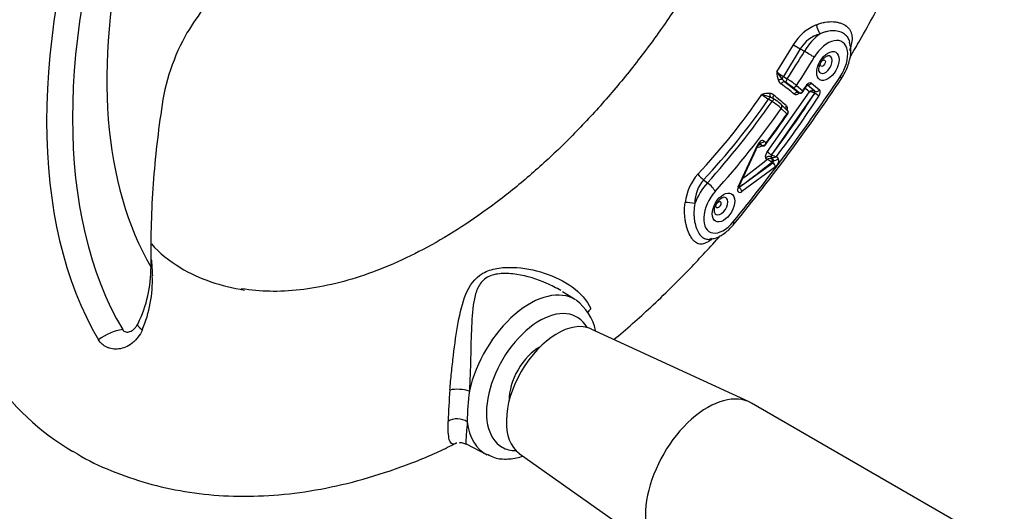
# Paper-space layout 'Sheet1' of a CAD drawing. Units: millimetres. Extents: x 0 to 210, y 0 to 297.
# Drawn here: x 185 to 196, y 36 to 41 of the extents above; entities that cross this region are included whole.
import ezdxf

# ---------------------------------------------------------------- set-up
doc = ezdxf.new("R2010")
doc.units = ezdxf.units.MM
doc.layers.add('Default', color=7, linetype='Continuous')
doc.layers.add('DV13_Default', color=7, linetype='Continuous')

# ---------------------------------------------------------------- blocks, each defined once
blk = doc.blocks.new('SE12')
at = {"layer": 'DV13_Default', "color": 7, "linetype": 'Continuous'}
for p, q in [((193.654, 40.759), (193.848, 41.078)), ((193.929, 41.031), (193.732, 40.706)), ((193.929, 41.031), (193.978, 41.002)), ((193.732, 40.706), (193.776, 40.678)), ((193.76, 40.635), (193.748, 40.643)), ((193.748, 40.643), (193.908, 40.517)), ((193.886, 40.6), (193.958, 40.539)), ((194.057, 40.569), (194.013, 40.605)), ((194.059, 40.628), (194.153, 40.551)), ((193.544, 39.824), (194.037, 40.525)), ((194.097, 40.509), (193.59, 39.787)), ((193.915, 40.513), (193.834, 40.583)), ((193.908, 40.517), (193.915, 40.513)), ((193.91, 40.516), (193.916, 40.512)), ((193.956, 40.523), (194.003, 40.593)), ((194.101, 40.533), (194.057, 40.569)), ((194.057, 40.569), (194.098, 40.534)), ((194.097, 40.509), (194.095, 40.51)), ((194.099, 40.508), (194.097, 40.509)), ((194.098, 40.534), (194.099, 40.534)), ((194.099, 40.534), (194.101, 40.533)), ((193.597, 40.413), (193.555, 40.44)), ((193.626, 40.437), (193.608, 40.449)), ((193.78, 40.304), (193.704, 40.378)), ((193.772, 40.266), (193.705, 40.331)), ((193.2, 39.412), (193.431, 39.907)), ((193.208, 39.411), (193.439, 39.906)), ((193.45, 39.923), (193.471, 39.9)), ((193.477, 39.896), (193.453, 39.926)), ((193.471, 39.9), (193.477, 39.896)), ((193.504, 39.946), (193.523, 39.922)), ((193.474, 39.898), (193.479, 39.895)), ((193.59, 39.787), (193.592, 39.786)), ((193.25, 39.434), (193.605, 39.693)), ((193.537, 39.733), (193.526, 39.749)), ((193.588, 39.76), (193.582, 39.763)), ((193.582, 39.763), (193.602, 39.733)), ((193.616, 39.726), (193.588, 39.76)), ((193.594, 39.7), (193.59, 39.702)), ((193.605, 39.693), (193.594, 39.7)), ((193.602, 39.733), (193.605, 39.732)), ((193.605, 39.732), (193.616, 39.726)), ((193.65, 39.766), (193.67, 39.741)), ((193.638, 39.645), (193.241, 39.355)), ((192.793, 39.492), (192.838, 39.458)), ((193.208, 39.403), (193.25, 39.434)), ((193.25, 39.434), (193.208, 39.403)), ((193.208, 39.403), (193.208, 39.403)), ((193.208, 39.403), (193.208, 39.403)), ((191.289, 38.083), (191.137, 38.179)), ((193.328, 36.886), (191.471, 37.741)), ((196.04, 35.322), (193.356, 36.871)), ((190.003, 36.394), (190.242, 36.27)), ((190.629, 36.282), (192.298, 35.102))]:
    blk.add_line(p, q, dxfattribs=at)
for centre, radius, start, end in [((194.335, 40.789), 0.567, 112.5882, 149.3455), ((188.859, 40.006), 2.454, 150.2265, 172.7131), ((194.26, 40.831), 0.387, 105.0838, 148.817), ((193.967, 40.765), 0.313, 180.9365, 199.6505), ((194.415, 41.778), 1.272, 233.2478, 237.5033), ((194.538, 41.331), 1.053, 212.9059, 218.6886), ((175.827, 53.083), 22.343, 320.8328, 326.2943), ((193.764, 40.697), 0.0991, 202.6262, 232.134), ((190.153, 35.935), 5.878, 50.9193, 52.846), ((193.829, 40.759), 0.141, 217.2106, 235.0956), ((193.387, 40.033), 0.708, 50.9322, 58.2314), ((193.171, 39.702), 1.148, 51.4835, 58.2336), ((191.604, 37.588), 3.861, 50.56, 51.3909), ((186.663, 45.197), 8.28, 317.0809, 325.3999), ((193.557, 40.261), 0.247, 86.2574, 108.6733), ((194.113, 41.301), 1.026, 231.7691, 237.0673), ((192.583, 37.465), 3.159, 71.6496, 73.5496), ((193.562, 40.421), 0.0867, 50.5959, 82.3274), ((190.752, 37.003), 4.512, 48.0839, 50.5759), ((193.931, 40.537), 0.0285, 238.5113, 331.0495), ((191.962, 38.072), 3.213, 49.7637, 50.9399), ((194.075, 40.484), 0.0557, 64.9108, 133.0523), ((194.04, 40.413), 0.112, 60.2364, 91.5614), ((186.829, 45.072), 8.167, 316.9099, 325.4476), ((193.535, 40.337), 0.133, 56.9877, 71.3399), ((193.185, 39.757), 0.775, 47.8289, 57.8518), ((193.337, 39.978), 0.543, 48.1372, 57.6754), ((183.233, 47.637), 12.869, 323.0695, 325.071), ((193.678, 39.938), 0.175, 240.7823, 260.953), ((188.808, 45.542), 7.552, 306.029, 309.3257), ((188.554, 45.775), 7.832, 306.8956, 309.5182), ((193.57, 39.674), 0.0674, 61.0608, 118.6669), ((193.07, 38.885), 0.969, 57.5674, 61.1537), ((193.614, 39.817), 0.0629, 245.6719, 305.2257), ((193.18, 39.156), 0.607, 138.4655, 173.3847), ((193.106, 39.221), 0.415, 139.0809, 180.5936), ((192.233, 39.65), 1.077, 305.2736, 307.5259), ((192.843, 38.865), 0.0717, 284.0675, 308.5602), ((187.281, 39.593), 1.294, 221.2318, 240.474), ((184.82, 38.461), 1.483, 333.8112, 0.4037), ((184.873, 38.308), 1.446, 336.5802, 2.3381), ((190.933, 37.592), 0.607, 12.7047, 53.2548), ((196.85, 36.435), 7.061, 175.1996, 178.1974), ((192.563, 36.665), 2.545, 172.1261, 180.2979)]:
    blk.add_arc(centre, radius, start, end, dxfattribs=at)
for centre, major_axis, ratio, start_param, end_param in [((189.77, 43.874), (-4.375, -7.577), 0.57735, 3.409784, 6.016026), ((190.621, 43.383), (-3.92, -6.79), 0.57735, 5.024352, 5.971223), ((190.743, 43.313), (-3.792, -6.567), 0.57735, 5.024352, 5.971223), ((190.552, 43.423), (-3.372, -5.84), 0.57735, 5.199418, 5.968754), ((194.18, 41.277), (0.043, -0.117), 0.408776, 4.257014, 5.21877), ((194.195, 40.863), (0.223, 0.387), 0.57735, 0.899217, 1.543641), ((193.902, 41.05), (0.108, -0.062), 0.026742, 4.206199, 4.978567), ((194.253, 40.829), (-0.165, -0.285), 0.57735, 1.45833, 4.685234), ((191.116, 42.839), (-2.943, -5.098), 0.57735, 1.478659, 1.543641), ((194.005, 40.983), (-0.107, 0.064), 0.022169, 3.757246, 4.978977), ((194.224, 40.846), (-0.0569, -0.0986), 0.57735, 0, 3.57903), ((191.174, 42.806), (-3.002, -5.2), 0.57735, 1.478441, 1.543641), ((194.224, 40.846), (-0.0569, -0.0986), 0.57735, 5.863816, 6.283185), ((188.524, 45.822), (-6.664, -11.543), 0.57735, 1.29734, 1.45833), ((193.693, 40.649), (0.0381, 0.0168), 0.44805, 0.735485, 1.938328), ((193.725, 40.608), (-0.0252, -0.0332), 0.58172, 3.250881, 4.825424), ((193.739, 40.697), (0.0222, 0.0353), 0.264883, 1.494436, 2.470232), ((193.783, 40.67), (0.0222, 0.0353), 0.264884, 1.494387, 3.049459), ((193.857, 40.617), (0.0272, 0.0316), 0.811662, 3.294062, 4.864858), ((190.688, 43.298), (-3.667, -6.351), 0.57735, 1.467608, 1.477453), ((194.025, 40.576), (-0.0312, -0.0541), 0.57735, 3.0456, 4.619046), ((193.968, 40.616), (-0.0349, 0.0227), 0.076104, 3.141483, 3.759131), ((194.03, 40.645), (0.0265, 0.0322), 0.812738, 3.582875, 4.847114), ((194.31, 40.754), (-0.104, 0.069), 0.091635, 3.141618, 3.760063), ((193.594, 40.498), (0.0062, 0.0412), 0.540943, 1.416933, 2.625848), ((190.66, 43.316), (-3.812, -6.603), 0.57735, 1.360523, 1.477206), ((193.639, 40.478), (0.0265, 0.0321), 0.580645, 1.713912, 3.225466), ((193.885, 40.482), (0.0263, 0.0323), 0.738707, 0.132005, 1.704107), ((193.926, 40.53), (0.0104, 0.018), 0.57735, 3.032722, 3.141593), ((194.087, 40.517), (0.0106, 0.018), 0.520375, 4.623035, 6.191413), ((194.088, 40.517), (0.0104, 0.018), 0.57735, 4.618798, 6.187192), ((194.09, 40.516), (-0.0104, -0.018), 0.57735, 1.477206, 3.0456), ((194.118, 40.493), (0.0349, -0.0228), 0.076305, 0.617549, 2.188345), ((194.124, 40.568), (0.0265, 0.0322), 0.812738, 3.276318, 4.847114), ((194.119, 40.499), (0.0312, 0.0541), 0.57735, 4.618798, 6.187192), ((191.116, 42.839), (-2.943, -5.098), 0.57735, 1.212029, 1.424036), ((193.561, 40.429), (0.0226, 0.035), 0.266111, 0.444838, 1.446219), ((193.603, 40.402), (-0.0226, -0.035), 0.266111, 3.141143, 4.587823), ((193.603, 40.402), (-0.0226, -0.035), 0.266111, 3.020796, 3.141143), ((190.689, 43.299), (-3.833, -6.639), 0.57735, 1.363219, 1.477206), ((193.675, 40.348), (-0.0289, -0.03), 0.808192, 3.141593, 3.340134), ((193.675, 40.348), (-0.0289, -0.03), 0.808192, 1.769338, 3.141593), ((195.658, 40.554), (-5.919, -8.883), 0.815935, -1.049334, -0.957355), ((191.174, 42.806), (-3.002, -5.2), 0.57735, 1.212029, 1.424089), ((190.688, 43.298), (-3.667, -6.351), 0.57735, 1.363883, 1.422366), ((193.793, 40.346), (0.0279, 0.0309), 0.735731, 1.743141, 2.713087), ((193.467, 39.897), (-0.0312, -0.0541), 0.57735, 2.923426, 4.862725), ((193.402, 39.924), (-0.0378, 0.0176), 0.122287, 2.520756, 3.141593), ((193.446, 39.867), (0.0311, 0.0278), 0.726294, 0.260014, 1.321229), ((193.474, 39.963), (0.0324, 0.0262), 0.797142, 3.686972, 5.009425), ((193.49, 39.913), (0.0104, 0.018), 0.57735, 2.923426, 3.137986), ((193.574, 39.806), (0.0333, -0.0251), 0.170234, 3.703982, 5.338453), ((193.6, 39.776), (-0.0104, -0.018), 0.57735, 4.502115, 6.065019), ((193.557, 39.73), (0.034, 0.0241), 0.856831, 0.349845, 1.92003), ((193.59, 39.717), (0.0111, 0.0176), 0.440769, 4.074729, 6.085012), ((193.592, 39.715), (0.0104, 0.018), 0.57735, 4.059275, 6.065019), ((193.603, 39.709), (-0.0104, -0.018), 0.57735, 0.917682, 2.923426), ((193.609, 39.662), (0.0246, -0.0336), 0.496154, 0.727454, 2.298251), ((193.64, 39.758), (0.0324, 0.0262), 0.797142, 3.438629, 5.009425), ((193.633, 39.692), (0.0312, 0.0541), 0.57735, 4.059275, 6.065019), ((192.789, 39.542), (0.0911, -0.0856), 0.281762, 4.24269, 5.015058), ((192.969, 39.202), (-0.223, -0.387), 0.57735, 4.353622, 4.998046), ((192.842, 39.408), (-0.0926, 0.084), 0.286689, 3.788407, 5.010137), ((195.658, 40.554), (-5.919, -8.883), 0.815935, -0.957355, -0.865359), ((193.027, 39.168), (0.165, 0.285), 0.57735, 1.212029, 4.438933), ((193.236, 39.402), (0.0312, 0.0541), 0.57735, 1.721133, 4.059275), ((193.171, 39.429), (-0.0378, 0.0176), 0.122287, 2.520756, 3.141593), ((193.212, 39.372), (0.0246, -0.0336), 0.496154, 0.727454, 2.298251), ((192.649, 39.203), (0.124, -0.013), 0.152545, 1.236635, 2.198391), ((192.997, 39.185), (-0.0569, -0.0986), 0.57735, 0, 3.57903), ((192.997, 39.185), (-0.0569, -0.0986), 0.57735, 5.863816, 6.283185), ((193.052, 39.051), (-0.0969, 0.079), 0.220504, 3.1415, 3.775031), ((192.95, 38.699), (0.064, -0.108), 0.783179, 3.192447, 3.619124), ((189.77, 43.874), (-3.125, -5.412), 0.57735, 6.280951, 6.283185), ((189.77, 43.874), (-3.125, -5.412), 0.57735, 0, 0.219385), ((190.753, 37.184), (-0.524, -0.907), 0.57735, 3.116897, 5.212885), ((190.866, 37.118), (-0.44, -0.763), 0.57735, 2.81384, 6.283185), ((191.58, 37.935), (0.153, 0.066), 0.603147, 2.111041, 2.556717), ((191.073, 36.999), (0.422, 0.731), 0.57735, 0.053058, 3.088535), ((185.941, 37.319), (0.429, 0.256), 0.777087, 1.075391, 1.704535), ((186.593, 37.585), (0.451, -0.216), 0.130258, 3.138391, 3.721972), ((190.866, 37.118), (0.252, 0.437), 0.57735, 0.763514, 2.378079), ((189.77, 43.874), (-4.375, -7.577), 0.57735, 6.016026, 6.280696), ((189.933, 36.984), (-0.166, 0.012), 0.290215, 4.019127, 5.534048), ((192.84, 35.978), (0.516, 0.893), 0.57735, 0, 3.141593), ((189.905, 36.565), (0.166, -0.009), 0.7303, 0.864944, 2.352736), ((190.753, 37.184), (0.524, 0.907), 0.57735, 2.482449, 3.179895), ((190.866, 37.118), (-0.44, -0.763), 0.57735, 0, 0.327753)]:
    blk.add_ellipse(centre, major_axis=major_axis, ratio=ratio, start_param=start_param, end_param=end_param, dxfattribs=at)
for centre, major_axis in [((194.253, 40.829), (0.093, 0.161)), ((194.194, 40.863), (-0.0208, -0.0361)), ((193.027, 39.168), (0.093, 0.161)), ((192.968, 39.202), (-0.0208, -0.0361))]:
    blk.add_ellipse(centre, major_axis=major_axis, ratio=0.57735, dxfattribs=at)
for points, knots in [([(194.515, 40.934), (194.554, 41.001), (194.707, 41.263), (194.959, 41.729), (195.252, 42.339), (195.513, 42.958), (195.741, 43.583), (195.934, 44.211), (196.09, 44.838), (196.208, 45.462), (196.288, 46.078), (196.327, 46.685), (196.323, 47.278), (196.277, 47.853), (196.188, 48.406), (196.054, 48.933), (195.876, 49.429), (195.656, 49.888), (195.397, 50.306), (195.101, 50.681), (194.774, 51.008), (194.446, 51.27), (194.241, 51.39), (194.142, 51.447)], [0, 0, 0, 0, 0.017177, 0.067454, 0.117754, 0.168104, 0.218531, 0.269066, 0.319735, 0.370561, 0.421559, 0.472733, 0.524058, 0.575476, 0.626829, 0.677928, 0.728532, 0.778393, 0.827315, 0.875212, 0.92213, 0.968237, 1, 1, 1, 1]), ([(189.687, 51.027), (189.593, 50.971), (189.363, 50.835), (188.946, 50.555), (188.472, 50.193), (188.002, 49.791), (187.544, 49.354), (187.099, 48.883), (186.67, 48.383), (186.26, 47.856), (185.87, 47.304), (185.505, 46.733), (185.165, 46.144), (184.852, 45.541), (184.569, 44.929), (184.317, 44.31), (184.098, 43.689), (183.913, 43.068), (183.763, 42.452), (183.65, 41.845), (183.573, 41.249), (183.534, 40.669), (183.532, 40.108), (183.569, 39.569), (183.644, 39.056), (183.756, 38.572), (183.906, 38.117), (184.092, 37.705), (184.252, 37.414), (184.347, 37.289), (184.364, 37.267)], [0, 0, 0, 0, 0.019754, 0.057235, 0.094711, 0.132176, 0.169627, 0.207067, 0.244496, 0.281917, 0.319331, 0.35674, 0.394148, 0.431557, 0.468969, 0.506386, 0.54381, 0.581244, 0.618691, 0.656153, 0.693632, 0.731127, 0.768638, 0.806163, 0.843693, 0.881211, 0.918696, 0.956118, 0.993442, 1, 1, 1, 1]), ([(193.673, 43.934), (193.648, 43.864), (193.561, 43.619), (193.392, 43.2), (193.15, 42.683), (192.88, 42.175), (192.583, 41.683), (192.263, 41.209), (191.921, 40.757), (191.56, 40.333), (191.185, 39.938), (190.798, 39.577), (190.402, 39.253), (190.002, 38.967), (189.6, 38.723), (189.201, 38.523), (188.807, 38.367), (188.422, 38.257), (188.052, 38.194), (187.689, 38.175), (187.484, 38.198), (187.363, 38.213)], [0, 0, 0, 0, 0.021918, 0.076362, 0.130824, 0.185298, 0.239776, 0.29425, 0.348713, 0.403158, 0.457577, 0.511964, 0.566314, 0.620623, 0.674891, 0.729125, 0.783343, 0.837567, 0.891848, 0.946264, 1, 1, 1, 1]), ([(187.651, 42.347), (187.476, 42.181), (187.313, 42.006), (187.003, 41.631), (186.859, 41.431), (186.729, 41.224)], [0, 0, 0, 0, 0.48627, 0.48627, 1, 1, 1, 1]), ([(194.118, 41.312), (194.135, 41.32), (194.153, 41.326), (194.188, 41.337), (194.206, 41.341), (194.257, 41.35), (194.29, 41.351), (194.336, 41.348), (194.351, 41.346), (194.379, 41.34), (194.393, 41.336), (194.43, 41.323), (194.452, 41.311), (194.489, 41.283), (194.504, 41.266), (194.521, 41.237), (194.525, 41.227), (194.532, 41.205), (194.535, 41.194), (194.538, 41.169), (194.538, 41.157), (194.537, 41.13), (194.535, 41.116), (194.527, 41.073), (194.519, 41.042), (194.506, 41.009)], [0, 0, 0, 0, 0.0625, 0.0625, 0.125, 0.125, 0.25, 0.25, 0.3125, 0.3125, 0.375, 0.375, 0.5, 0.5, 0.625, 0.625, 0.6875, 0.6875, 0.75, 0.75, 0.8125, 0.8125, 0.875, 0.875, 1, 1, 1, 1]), ([(194.511, 41.11), (194.506, 41.127), (194.499, 41.144), (194.48, 41.175), (194.466, 41.19), (194.433, 41.214), (194.415, 41.224), (194.383, 41.234), (194.372, 41.236), (194.349, 41.24), (194.337, 41.242), (194.299, 41.243), (194.273, 41.24), (194.231, 41.231), (194.217, 41.227), (194.188, 41.217), (194.174, 41.211), (194.159, 41.204)], [0, 0, 0, 0, 0.143874, 0.143874, 0.3151, 0.3151, 0.486325, 0.486325, 0.571937, 0.571937, 0.65755, 0.65755, 0.828775, 0.828775, 0.914387, 0.914387, 1, 1, 1, 1]), ([(194.414, 40.684), (194.43, 40.71), (194.469, 40.774), (194.515, 40.9), (194.531, 41.024), (194.513, 41.085), (194.506, 41.107)], [0, 0, 0, 0, 0.174724, 0.503321, 0.84246, 1, 1, 1, 1]), ([(194.148, 40.77), (194.148, 40.772), (194.146, 40.776), (194.146, 40.799), (194.152, 40.829), (194.166, 40.864), (194.187, 40.899), (194.212, 40.926), (194.229, 40.939), (194.235, 40.942), (194.236, 40.943)], [0, 0, 0, 0, 0.128519, 0.259516, 0.393541, 0.540137, 0.696027, 0.853276, 0.985269, 1, 1, 1, 1]), ([(194.003, 40.593), (194.005, 40.596), (194.008, 40.6), (194.013, 40.605), (194.017, 40.608), (194.019, 40.609), (194.017, 40.608), (194.012, 40.608), (194.008, 40.61), (194.006, 40.611)], [0, 0, 0, 0, 0.141294, 0.269713, 0.387676, 0.518389, 0.660012, 0.844609, 1, 1, 1, 1]), ([(193.915, 40.513), (193.913, 40.51), (193.911, 40.508), (193.903, 40.501), (193.897, 40.497), (193.879, 40.489), (193.867, 40.49), (193.858, 40.497)], [0, 0, 0, 0, 0.119749, 0.119749, 0.413166, 0.413166, 1, 1, 1, 1]), ([(193.958, 40.539), (193.958, 40.538), (193.958, 40.538), (193.958, 40.538), (193.958, 40.538), (193.957, 40.538), (193.957, 40.538), (193.957, 40.538), (193.957, 40.537), (193.957, 40.537), (193.957, 40.537), (193.957, 40.536), (193.957, 40.536), (193.956, 40.535), (193.956, 40.534), (193.956, 40.533), (193.955, 40.532), (193.954, 40.53), (193.954, 40.529), (193.952, 40.526), (193.95, 40.523), (193.948, 40.521), (193.945, 40.517), (193.942, 40.515), (193.938, 40.513), (193.935, 40.511), (193.932, 40.51), (193.928, 40.51), (193.926, 40.51), (193.923, 40.51), (193.92, 40.511), (193.918, 40.511), (193.916, 40.512), (193.915, 40.513)], [0, 0, 0, 0, 0.005423, 0.005423, 0.005423, 0.01327, 0.01327, 0.01327, 0.024526, 0.024526, 0.024526, 0.045391, 0.045391, 0.045391, 0.084347, 0.084347, 0.084347, 0.15898, 0.15898, 0.15898, 0.319228, 0.319228, 0.319228, 0.549627, 0.549627, 0.549627, 0.732846, 0.732846, 0.732846, 0.888105, 0.888105, 0.888105, 1, 1, 1, 1]), ([(193.958, 40.539), (193.958, 40.539), (193.958, 40.538), (193.958, 40.538), (193.958, 40.538), (193.958, 40.538), (193.958, 40.538), (193.958, 40.538), (193.958, 40.538), (193.958, 40.537), (193.958, 40.537), (193.958, 40.537), (193.958, 40.536), (193.958, 40.536), (193.958, 40.535), (193.958, 40.535), (193.958, 40.533), (193.959, 40.532), (193.959, 40.531), (193.959, 40.529), (193.958, 40.527), (193.958, 40.525), (193.957, 40.524), (193.957, 40.523), (193.956, 40.523)], [0, 0, 0, 0, 0.013293, 0.013293, 0.013293, 0.032573, 0.032573, 0.032573, 0.060197, 0.060197, 0.060197, 0.111399, 0.111399, 0.111399, 0.20697, 0.20697, 0.20697, 0.389986, 0.389986, 0.389986, 0.782644, 0.782644, 0.782644, 1, 1, 1, 1]), ([(193.766, 40.361), (193.77, 40.357), (193.773, 40.352), (193.776, 40.34), (193.777, 40.333), (193.776, 40.321), (193.775, 40.316), (193.773, 40.311)], [0, 0, 0, 0, 0.375185, 0.375185, 0.750371, 0.750371, 1, 1, 1, 1]), ([(193.772, 40.266), (193.772, 40.266), (193.773, 40.266), (193.773, 40.266), (193.773, 40.266), (193.773, 40.266), (193.773, 40.266), (193.773, 40.266), (193.773, 40.266), (193.774, 40.267), (193.774, 40.267), (193.774, 40.267), (193.774, 40.267), (193.775, 40.268), (193.776, 40.268), (193.776, 40.269), (193.777, 40.27), (193.778, 40.271), (193.779, 40.272), (193.781, 40.274), (193.783, 40.277), (193.784, 40.279), (193.786, 40.283), (193.787, 40.287), (193.787, 40.29), (193.787, 40.293), (193.786, 40.296), (193.785, 40.298), (193.784, 40.3), (193.782, 40.302), (193.78, 40.304)], [0, 0, 0, 0, 0.0061549, 0.0061549, 0.0061549, 0.015062, 0.015062, 0.015062, 0.0278372, 0.0278372, 0.0278372, 0.0515195, 0.0515195, 0.0515195, 0.0957348, 0.0957348, 0.0957348, 0.1804444, 0.1804444, 0.1804444, 0.3623286, 0.3623286, 0.3623286, 0.6238356, 0.6238356, 0.6238356, 0.8317919, 0.8317919, 0.8317919, 1, 1, 1, 1]), ([(193.772, 40.266), (193.772, 40.266), (193.773, 40.266), (193.773, 40.266), (193.773, 40.266), (193.773, 40.266), (193.773, 40.266), (193.773, 40.266), (193.773, 40.266), (193.773, 40.266), (193.774, 40.266), (193.774, 40.266), (193.774, 40.266), (193.775, 40.266), (193.775, 40.266), (193.776, 40.266), (193.777, 40.266), (193.778, 40.266), (193.778, 40.266), (193.78, 40.266), (193.782, 40.267), (193.783, 40.267), (193.783, 40.268), (193.784, 40.268), (193.784, 40.269)], [0, 0, 0, 0, 0.013263, 0.013263, 0.013263, 0.032497, 0.032497, 0.032497, 0.060058, 0.060058, 0.060058, 0.111142, 0.111142, 0.111142, 0.206492, 0.206492, 0.206492, 0.389086, 0.389086, 0.389086, 0.780837, 0.780837, 0.780837, 1, 1, 1, 1]), ([(193.783, 40.269), (193.784, 40.27), (193.787, 40.273), (193.789, 40.281), (193.789, 40.291), (193.785, 40.299), (193.782, 40.303), (193.78, 40.304)], [0, 0, 0, 0, 0.089436, 0.353555, 0.610412, 0.879112, 1, 1, 1, 1]), ([(193.439, 39.906), (193.441, 39.91), (193.444, 39.915), (193.45, 39.922), (193.455, 39.927), (193.458, 39.93), (193.46, 39.93), (193.458, 39.93), (193.456, 39.93), (193.455, 39.93)], [0, 0, 0, 0, 0.162016, 0.327699, 0.468135, 0.597674, 0.742041, 0.900997, 1, 1, 1, 1]), ([(193.523, 39.922), (193.523, 39.922), (193.523, 39.922), (193.523, 39.922), (193.523, 39.921), (193.523, 39.921), (193.523, 39.921), (193.523, 39.921), (193.523, 39.921), (193.523, 39.92), (193.523, 39.92), (193.522, 39.92), (193.522, 39.919), (193.522, 39.918), (193.521, 39.918), (193.521, 39.917), (193.52, 39.915), (193.519, 39.914), (193.519, 39.912), (193.517, 39.909), (193.515, 39.907), (193.512, 39.904), (193.509, 39.901), (193.505, 39.898), (193.501, 39.896), (193.498, 39.895), (193.495, 39.894), (193.491, 39.893), (193.488, 39.893), (193.486, 39.893), (193.483, 39.894), (193.481, 39.895), (193.479, 39.895), (193.477, 39.896)], [0, 0, 0, 0, 0.005419, 0.005419, 0.005419, 0.013252, 0.013252, 0.013252, 0.02451, 0.02451, 0.02451, 0.045395, 0.045395, 0.045395, 0.084416, 0.084416, 0.084416, 0.159248, 0.159248, 0.159248, 0.320309, 0.320309, 0.320309, 0.550421, 0.550421, 0.550421, 0.733326, 0.733326, 0.733326, 0.888147, 0.888147, 0.888147, 1, 1, 1, 1]), ([(193.479, 39.895), (193.482, 39.894), (193.486, 39.891), (193.497, 39.89), (193.507, 39.893), (193.515, 39.898), (193.518, 39.902), (193.52, 39.905)], [0, 0, 0, 0, 0.148156, 0.385777, 0.617961, 0.836741, 1, 1, 1, 1]), ([(193.523, 39.922), (193.523, 39.922), (193.523, 39.922), (193.523, 39.922), (193.523, 39.922), (193.523, 39.921), (193.523, 39.921), (193.524, 39.921), (193.524, 39.921), (193.524, 39.921), (193.524, 39.92), (193.524, 39.92), (193.524, 39.92), (193.524, 39.919), (193.524, 39.918), (193.524, 39.918), (193.524, 39.916), (193.524, 39.915), (193.523, 39.914), (193.523, 39.912), (193.523, 39.909), (193.522, 39.907), (193.521, 39.906), (193.521, 39.905), (193.52, 39.904)], [0, 0, 0, 0, 0.013196, 0.013196, 0.013196, 0.032311, 0.032311, 0.032311, 0.059757, 0.059757, 0.059757, 0.110664, 0.110664, 0.110664, 0.205756, 0.205756, 0.205756, 0.388032, 0.388032, 0.388032, 0.780037, 0.780037, 0.780037, 1, 1, 1, 1]), ([(193.478, 39.895), (193.475, 39.891), (193.471, 39.887), (193.461, 39.88), (193.455, 39.876), (193.441, 39.872), (193.432, 39.873), (193.425, 39.877)], [0, 0, 0, 0, 0.21556, 0.21556, 0.531885, 0.531885, 1, 1, 1, 1]), ([(193.526, 39.749), (193.524, 39.753), (193.522, 39.757), (193.522, 39.769), (193.522, 39.775), (193.527, 39.796), (193.534, 39.811), (193.544, 39.824)], [0, 0, 0, 0, 0.25, 0.25, 0.5, 0.5, 1, 1, 1, 1]), ([(193.59, 39.787), (193.587, 39.782), (193.585, 39.777), (193.582, 39.768), (193.581, 39.765), (193.582, 39.763)], [0, 0, 0, 0, 0.5, 0.5, 1, 1, 1, 1]), ([(193.204, 39.392), (193.204, 39.392), (193.204, 39.392), (193.204, 39.396), (193.205, 39.402), (193.207, 39.408), (193.208, 39.411), (193.208, 39.411)], [0, 0, 0, 0, 0.194738, 0.435949, 0.677575, 0.953737, 1, 1, 1, 1]), ([(192.854, 38.771), (192.843, 38.764), (192.832, 38.758), (192.81, 38.748), (192.8, 38.744), (192.77, 38.736), (192.752, 38.736), (192.725, 38.743), (192.717, 38.747), (192.701, 38.756), (192.693, 38.762), (192.671, 38.782), (192.657, 38.8), (192.631, 38.844), (192.619, 38.87), (192.603, 38.913), (192.598, 38.929), (192.59, 38.961), (192.586, 38.978), (192.579, 39.012), (192.576, 39.03), (192.572, 39.068), (192.571, 39.087), (192.569, 39.145), (192.571, 39.185), (192.577, 39.226)], [0, 0, 0, 0, 0.0625, 0.0625, 0.125, 0.125, 0.25, 0.25, 0.3125, 0.3125, 0.375, 0.375, 0.5, 0.5, 0.625, 0.625, 0.6875, 0.6875, 0.75, 0.75, 0.8125, 0.8125, 0.875, 0.875, 1, 1, 1, 1]), ([(192.691, 39.216), (192.685, 39.182), (192.681, 39.148), (192.68, 39.099), (192.68, 39.083), (192.682, 39.051), (192.683, 39.036), (192.689, 38.992), (192.695, 38.965), (192.711, 38.915), (192.721, 38.893), (192.743, 38.855), (192.756, 38.839), (192.776, 38.82), (192.784, 38.815), (192.799, 38.805), (192.807, 38.802), (192.831, 38.795), (192.847, 38.793), (192.864, 38.795)], [0, 0, 0, 0, 0.144617, 0.144617, 0.216925, 0.216925, 0.289234, 0.289234, 0.433851, 0.433851, 0.578467, 0.578467, 0.723084, 0.723084, 0.795393, 0.795393, 0.867701, 0.867701, 1, 1, 1, 1]), ([(192.922, 39.109), (192.921, 39.111), (192.92, 39.115), (192.919, 39.138), (192.926, 39.168), (192.94, 39.203), (192.961, 39.238), (192.986, 39.265), (193.002, 39.278), (193.009, 39.281), (193.01, 39.282)], [0, 0, 0, 0, 0.128519, 0.259516, 0.393541, 0.540137, 0.696027, 0.853276, 0.985269, 1, 1, 1, 1]), ([(192.866, 38.8), (192.885, 38.801), (192.936, 38.805), (193.03, 38.854), (193.107, 38.921), (193.142, 38.963), (193.149, 38.972)], [0, 0, 0, 0, 0.162397, 0.523506, 0.921006, 1, 1, 1, 1]), ([(191.74, 37.617), (191.887, 37.74), (192.189, 38.006), (192.606, 38.417), (192.873, 38.706), (192.989, 38.837)], [0, 0, 0, 0, 0.336978, 0.706762, 1, 1, 1, 1]), ([(186.306, 38.558), (186.307, 38.552), (186.308, 38.545), (186.311, 38.513), (186.312, 38.486), (186.316, 38.428), (186.317, 38.398), (186.319, 38.367)], [0, 0, 0, 0, 0.116321, 0.116321, 0.558161, 0.558161, 1, 1, 1, 1]), ([(189.814, 37.026), (189.819, 37.091), (189.825, 37.16), (189.839, 37.296), (189.847, 37.364), (189.871, 37.566), (189.889, 37.696), (189.933, 37.937), (189.959, 38.048), (190.043, 38.25), (190.103, 38.34), (190.25, 38.424), (190.306, 38.443), (190.427, 38.464), (190.489, 38.467), (190.678, 38.461), (190.804, 38.436), (191.041, 38.359), (191.155, 38.305), (191.345, 38.167), (191.423, 38.08), (191.468, 37.981)], [0, 0, 0, 0, 0.0625, 0.0625, 0.125, 0.125, 0.25, 0.25, 0.375, 0.375, 0.5, 0.5, 0.5625, 0.5625, 0.625, 0.625, 0.75, 0.75, 0.875, 0.875, 1, 1, 1, 1]), ([(191.115, 38.193), (191.063, 38.224), (191.008, 38.252), (190.84, 38.326), (190.721, 38.364), (190.538, 38.392), (190.477, 38.396), (190.358, 38.388), (190.3, 38.375), (190.207, 38.322), (190.174, 38.284), (190.127, 38.197), (190.112, 38.148), (190.08, 37.996), (190.073, 37.887), (190.062, 37.651), (190.06, 37.527), (190.053, 37.27), (190.048, 37.138), (190.042, 37.014)], [0, 0, 0, 0, 0.077596, 0.077596, 0.23133, 0.23133, 0.308197, 0.308197, 0.385064, 0.385064, 0.461931, 0.461931, 0.538798, 0.538798, 0.692532, 0.692532, 0.846266, 0.846266, 1, 1, 1, 1]), ([(186.201, 37.733), (186.187, 37.701), (186.17, 37.671), (186.139, 37.631), (186.128, 37.618), (186.106, 37.595), (186.094, 37.584), (186.057, 37.555), (186.03, 37.54), (185.977, 37.517), (185.951, 37.511), (185.898, 37.504), (185.873, 37.505), (185.837, 37.51), (185.826, 37.513), (185.804, 37.52), (185.793, 37.524), (185.762, 37.538), (185.744, 37.551), (185.712, 37.58), (185.698, 37.597), (185.687, 37.616)], [0, 0, 0, 0, 0.125, 0.125, 0.1875, 0.1875, 0.25, 0.25, 0.375, 0.375, 0.5, 0.5, 0.625, 0.625, 0.6875, 0.6875, 0.75, 0.75, 0.875, 0.875, 1, 1, 1, 1]), ([(185.97, 37.735), (185.974, 37.728), (185.98, 37.722), (185.991, 37.713), (185.998, 37.709), (186.021, 37.703), (186.038, 37.704), (186.065, 37.714), (186.074, 37.719), (186.091, 37.731), (186.1, 37.738), (186.116, 37.755), (186.124, 37.764), (186.138, 37.784), (186.145, 37.795), (186.15, 37.807)], [0, 0, 0, 0, 0.125, 0.125, 0.25, 0.25, 0.5, 0.5, 0.625, 0.625, 0.75, 0.75, 0.875, 0.875, 1, 1, 1, 1]), ([(189.864, 36.39), (189.863, 36.39), (189.862, 36.39), (189.835, 36.386), (189.818, 36.402), (189.801, 36.466), (189.797, 36.494), (189.792, 36.564), (189.792, 36.607), (189.792, 36.657)], [0, 0, 0, 0, 0.026601, 0.026601, 0.5133, 0.5133, 0.75665, 0.75665, 1, 1, 1, 1]), ([(190.018, 36.652), (190.014, 36.604), (190.01, 36.563), (190.005, 36.496), (190.003, 36.469), (189.999, 36.412), (190, 36.395), (190.006, 36.393)], [0, 0, 0, 0, 0.266344, 0.266344, 0.532687, 0.532687, 1, 1, 1, 1]), ([(185.384, 36.309), (185.422, 36.285), (185.572, 36.19), (185.891, 36.05), (186.311, 35.909), (186.755, 35.817), (187.214, 35.774), (187.687, 35.779), (188.174, 35.834), (188.672, 35.938), (189.174, 36.093), (189.594, 36.256), (189.818, 36.369), (189.895, 36.408)], [0, 0, 0, 0, 0.027086, 0.126079, 0.22497, 0.324377, 0.424916, 0.527072, 0.63115, 0.737221, 0.845124, 0.954504, 1, 1, 1, 1]), ([(190.255, 36.271), (190.284, 36.255), (190.353, 36.219), (190.495, 36.209), (190.607, 36.229), (190.667, 36.248), (190.672, 36.25)], [0, 0, 0, 0, 0.219, 0.587153, 0.963412, 1, 1, 1, 1])]:
    blk.add_open_spline(points, degree=3, knots=knots, dxfattribs=at)
for points in [[(194.236, 40.943), (194.247, 40.948), (194.252, 40.95), (194.251, 40.949)], [(193.01, 39.282), (193.021, 39.287), (193.026, 39.289), (193.024, 39.288)], [(189.887, 36.399), (189.879, 36.395), (189.871, 36.392), (189.864, 36.39)], [(189.925, 36.406), (189.932, 36.414), (189.958, 36.408), (190.003, 36.39)]]:
    blk.add_open_spline(points, degree=3, dxfattribs=at)

psp = doc.layouts.new('Sheet1')

# ---------------------------------------------------------------- block references
at = {"layer": 'Default'}
psp.add_blockref('SE12', (0, 0), dxfattribs=at)

doc.saveas('drawing.dxf')
